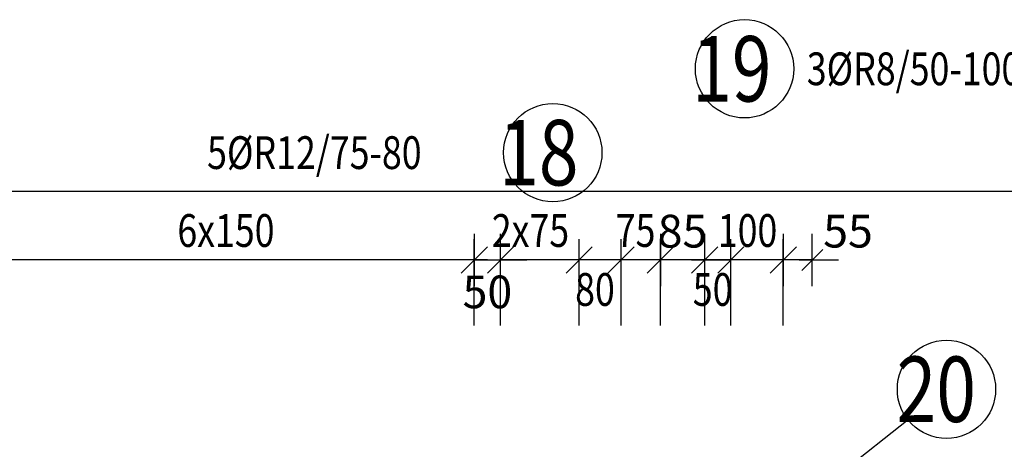
# Model space of a CAD drawing. Units: millimetres. Extents: x 178793 to 215543, y -74795 to -58118.
# Drawn here: x 200591 to 202470, y -62562 to -61742 of the extents above; entities that cross this region are included whole.
import ezdxf

# ---------------------------------------------------------------- set-up
doc = ezdxf.new("R2010")
doc.units = ezdxf.units.MM
doc.header["$LTSCALE"] = 20
doc.layers.add('CUTVIEWLIMITS', color=1, linetype='Continuous', plot=False)
for name, color, linetype in [('K-KOTY', 151, 'Continuous'), ('KÓTY_POPIS_ŘADY', 2, 'Continuous'), ('POLP_POLOŽKA', 2, 'Continuous')]:
    doc.layers.add(name, color=color, linetype=linetype)
doc.styles.add('KCE-text', font='romans.shx', dxfattribs={"width": 0.8, "height": 62.5})
doc.styles.add('RomanS', font='romans.shx', dxfattribs={"width": 0.7})
doc.dimstyles.new('KCE-25', dxfattribs={"dimscale": 25, "dimtxt": 2.5, "dimasz": 1, "dimexe": 1.25, "dimexo": 0.625, "dimtad": 1, "dimdec": 0, "dimtxsty": 'RomanS', "dimblk": 'dim_end', "dimcen": 2.5, "dimse1": 1, "dimse2": 1, "dimclrt": 2, "dimadec": 1, "dimazin": 0, "dimtfac": 1, "dimtdec": 0, "dimtix": 1, "dimtmove": 2, "dimatfit": 3, "dimldrblk": 'dim_end', "dimfxl": 1, "dimarcsym": 0})

# ---------------------------------------------------------------- blocks, each defined once
blk = doc.blocks.new('dim_end')
for p, q in [((0, 2), (0, -2)), ((-0.8, -0.8), (0.8, 0.8)), ((1, 0), (-1, 0))]:
    blk.add_line(p, q)
blk = doc.blocks.new('*D1424')
at = {"layer": 'Defpoints', "color": 0, "transparency": 16777216}
for p in [(201458.3, -62200.5), (201508.3, -62200.5), (201508.3, -62200.5)]:
    blk.add_point(p, dxfattribs=at)
at = {"layer": 'K-KOTY', "color": 0, "lineweight": -2, "transparency": 16777216}
for p, q in [((201433.3, -62200.5), (201408.3, -62200.5)), ((201458.3, -62200.5), (201508.3, -62200.5)), ((201533.3, -62200.5), (201558.3, -62200.5))]:
    blk.add_line(p, q, dxfattribs=at)
at = {"layer": 'K-KOTY', "color": 0, "lineweight": -2, "transparency": 16777216, "xscale": 25, "yscale": 25, "zscale": 25}
blk.add_blockref('dim_end', (201458.3, -62200.5), dxfattribs=at)
at = {"layer": 'K-KOTY', "color": 0, "lineweight": -2, "transparency": 16777216, "xscale": 25, "yscale": 25, "zscale": 25, "rotation": 180}
blk.add_blockref('dim_end', (201508.3, -62200.5), dxfattribs=at)
at = {"layer": 'K-KOTY', "color": 2, "transparency": 16777216, "insert": (201483.3, -62269.5), "char_height": 62.5, "attachment_point": 5, "style": 'RomanS'}
blk.add_mtext('50', dxfattribs=at)
blk = doc.blocks.new('*D1428')
at = {"layer": 'Defpoints', "color": 0, "transparency": 16777216}
for p in [(202047.9, -62200.5), (202047.9, -62200.5), (202103.3, -62617)]:
    blk.add_point(p, dxfattribs=at)
at = {"layer": 'K-KOTY', "color": 0, "lineweight": -2, "transparency": 16777216}
for p, q in [((202022.9, -62200.5), (201997.9, -62200.5)), ((202103.3, -62200.5), (202047.9, -62200.5)), ((202128.3, -62200.5), (202153.3, -62200.5))]:
    blk.add_line(p, q, dxfattribs=at)
at = {"layer": 'K-KOTY', "color": 0, "lineweight": -2, "transparency": 16777216, "xscale": 25, "yscale": 25, "zscale": 25}
blk.add_blockref('dim_end', (202047.9, -62200.5), dxfattribs=at)
at = {"layer": 'K-KOTY', "color": 0, "lineweight": -2, "transparency": 16777216, "xscale": 25, "yscale": 25, "zscale": 25, "rotation": 180}
blk.add_blockref('dim_end', (202103.3, -62200.5), dxfattribs=at)
at = {"layer": 'K-KOTY', "color": 2, "transparency": 16777216, "insert": (202171.4, -62153.6), "char_height": 62.5, "attachment_point": 5, "style": 'RomanS'}
blk.add_mtext('55', dxfattribs=at)
blk = doc.blocks.new('*D1429')
at = {"layer": 'Defpoints', "color": 0, "transparency": 16777216}
for p in [(201813.3, -62200.5), (201813.3, -62200.5), (201897.9, -62200.5)]:
    blk.add_point(p, dxfattribs=at)
at = {"layer": 'K-KOTY', "color": 0, "lineweight": -2, "transparency": 16777216}
for p, q in [((201788.3, -62200.5), (201763.3, -62200.5)), ((201897.9, -62200.5), (201813.3, -62200.5)), ((201922.9, -62200.5), (201947.9, -62200.5))]:
    blk.add_line(p, q, dxfattribs=at)
at = {"layer": 'K-KOTY', "color": 0, "lineweight": -2, "transparency": 16777216, "xscale": 25, "yscale": 25, "zscale": 25}
blk.add_blockref('dim_end', (201813.3, -62200.5), dxfattribs=at)
at = {"layer": 'K-KOTY', "color": 0, "lineweight": -2, "transparency": 16777216, "xscale": 25, "yscale": 25, "zscale": 25, "rotation": 180}
blk.add_blockref('dim_end', (201897.9, -62200.5), dxfattribs=at)
at = {"layer": 'K-KOTY', "color": 2, "transparency": 16777216, "insert": (201855.6, -62153.6), "char_height": 62.5, "attachment_point": 5, "style": 'RomanS'}
blk.add_mtext('85', dxfattribs=at)

msp = doc.modelspace()

# ---------------------------------------------------------------- linework, layer by layer
at = {"layer": 'CUTVIEWLIMITS'}
msp.add_lwpolyline([(196086.3, -66164), (202650.3, -66164), (202650.3, -62070), (196086.3, -62070)], close=True, dxfattribs=at)
at = {"layer": 'KÓTY_POPIS_ŘADY', "color": 151}
for p, q in [((201458.3, -62325.5), (201458.3, -62160.5)), ((201508.3, -62325.5), (201508.3, -62160.5)), ((201658.3, -62325.5), (201658.3, -62160.5)), ((201738.3, -62325.5), (201738.3, -62160.5)), ((201813.3, -62325.5), (201813.3, -62160.5)), ((201897.9, -62325.5), (201897.9, -62160.5)), ((201947.9, -62325.5), (201947.9, -62160.5)), ((202047.9, -62325.5), (202047.9, -62160.5)), ((201433.3, -62225.5), (201483.3, -62175.5)), ((201533.3, -62175.5), (201483.3, -62225.5)), ((201633.3, -62225.5), (201683.3, -62175.5)), ((201683.3, -62175.5), (201633.3, -62225.5)), ((201713.3, -62225.5), (201763.3, -62175.5)), ((201763.3, -62175.5), (201713.3, -62225.5)), ((201788.3, -62225.5), (201838.3, -62175.5)), ((201922.9, -62175.5), (201872.9, -62225.5)), ((201922.9, -62225.5), (201972.9, -62175.5)), ((201972.9, -62175.5), (201922.9, -62225.5)), ((202022.9, -62225.5), (202072.9, -62175.5)), ((201458.3, -62200.5), (197708.3, -62200.5)), ((201813.3, -62200.5), (201508.3, -62200.5)), ((202047.9, -62200.5), (201897.9, -62200.5))]:
    msp.add_line(p, q, dxfattribs=at)
at = {"layer": 'POLP_POLOŽKA', "color": 2}
msp.add_line((202285.9, -62505.5), (202077.4, -62671), dxfattribs=at)
for centre in [(201974, -61835.5), (201608.1, -61995.6), (202359.3, -62447.3)]:
    msp.add_circle(centre, 93.8, dxfattribs=at)

# ---------------------------------------------------------------- texts
at = {"layer": 'KÓTY_POPIS_ŘADY', "color": 2, "style": 'KCE-text', "width": 0.8}
for s, p in [('6x150', (200891.7, -62175.5)), ('2x75', (201491.7, -62175.5)), ('100', (201922.9, -62175.5)), ('75', (201728.2, -62175.5)), ('80', (201650.7, -62288)), ('50', (201875.2, -62288))]:
    msp.add_text(s, height=62.5, dxfattribs=at).set_placement(p)
at = {"layer": 'POLP_POLOŽKA', "color": 1, "style": 'KCE-text', "width": 0.8}
for s, p in [('19', (201874, -61898)), ('18', (201505.7, -62058.1)), ('20', (202264.1, -62509.8))]:
    msp.add_text(s, height=125, dxfattribs=at).set_placement(p)
at = {"layer": 'POLP_POLOŽKA', "color": 2, "style": 'KCE-text', "width": 0.8}
for s, p in [('3%%cR8/50-100', (202092.7, -61866.8)), ('5%%cR12/75-80', (200948.4, -62026.8))]:
    msp.add_text(s, height=62.5, dxfattribs=at).set_placement(p)

# ---------------------------------------------------------------- dimensions: what is measured, and where the dimension line sits
at = {"layer": 'K-KOTY'}
dim = msp.add_linear_dim(base=(201813.3, -62200.5), p1=(201897.9, -62200.5), p2=(201813.3, -62200.5), dimstyle='KCE-25', override={"dimzin": 0}, dxfattribs=at)
dim.commit()
dim.dimension.update_dxf_attribs({"geometry": '*D1429', "text_midpoint": (201855.6, -62153.6)})
for base, p1, p2, picture, middle in [((202047.9, -62200.5), (202103.3, -62617), (202047.9, -62200.5), '*D1428', (202171.4, -62153.6)), ((201508.3, -62200.5), (201458.3, -62200.5), (201508.3, -62200.5), '*D1424', (201483.3, -62269.5))]:
    dim = msp.add_linear_dim(base=base, p1=p1, p2=p2, dimstyle='KCE-25', override={"dimzin": 0}, dxfattribs=at)
    dim.commit()
    dim.dimension.update_dxf_attribs({"geometry": picture, "text_midpoint": middle, "dimtype": 160})

doc.saveas('drawing.dxf')
